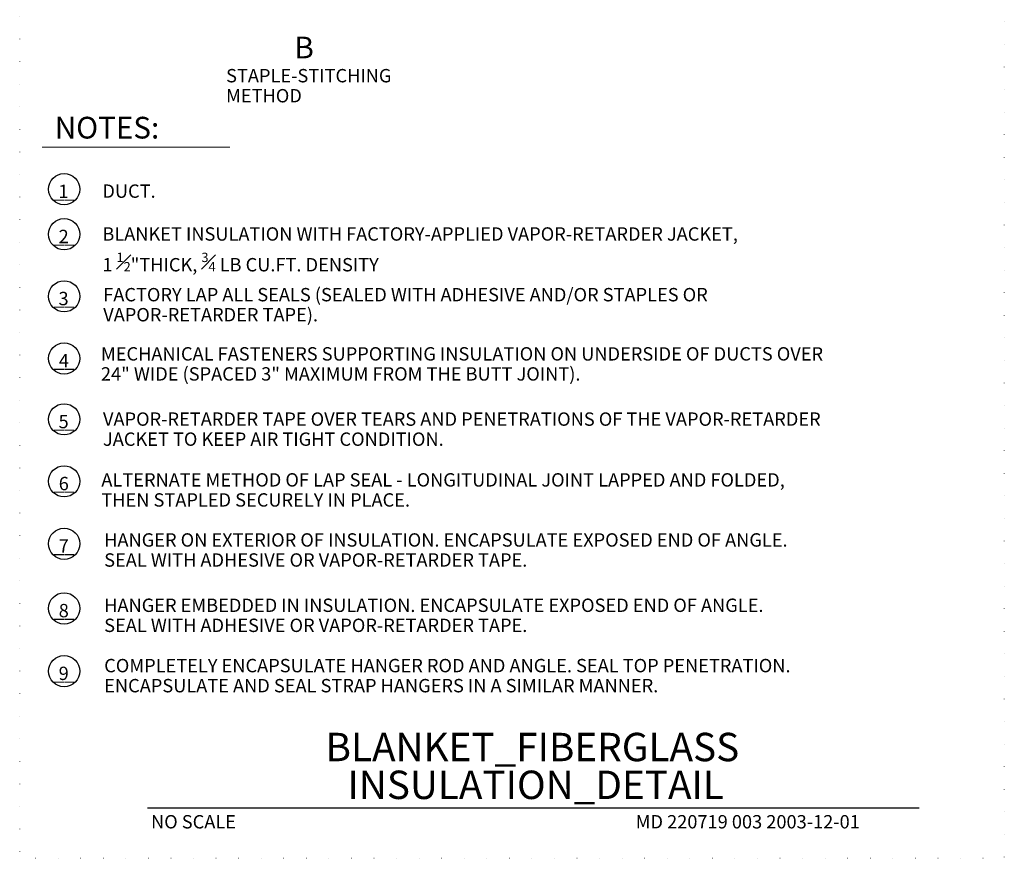
# Model space of a CAD drawing. Units: inches. Extents: x 121323 to 121912, y 120594 to 121686.
# Drawn here: x 121323 to 121912, y 120594 to 121096 of the extents above; entities that cross this region are included whole.
import ezdxf
from ezdxf.enums import TextEntityAlignment as Align

# ---------------------------------------------------------------- set-up
doc = ezdxf.new("R2010")
doc.units = ezdxf.units.IN
doc.header["$MEASUREMENT"] = 0
doc.linetypes.add('DGN Style 1', pattern=[13.432764, 0.022351, -13.410414])
for name, color, linetype, lineweight in [('G-ANNO-CELL', 30, 'Continuous', 30), ('G-ANNO-SYMB', 3, 'Continuous', 30), ('G-DETL-GRID', 1, 'DGN Style 1', 13), ('G-DETL-TEXT', 1, 'Continuous', 13)]:
    doc.layers.add(name, color=color, linetype=linetype, lineweight=lineweight)
doc.styles.add('Style-Arial', font='arialbd.ttf')
doc.styles.add('Style-arialbd', font='arialbd.shx')
doc.styles.add('Style-Tahoma', font='tahoma.ttf')
doc.styles.add('UofM Standard', font='tahoma.ttf', dxfattribs={"height": 8})

# ---------------------------------------------------------------- blocks, each defined once
blk = doc.blocks.new('REFCIR')
at = {"layer": 'G-ANNO-SYMB', "color": 3, "linetype": 'Continuous', "lineweight": 30}
blk.add_circle((-9.35, 0), 9.35, dxfattribs=at)
at = {"layer": 'G-ANNO-SYMB', "color": 1, "linetype": 'Continuous', "lineweight": 13, "char_height": 8, "attachment_point": 5, "line_spacing_factor": 0.6, "style": 'Style-Tahoma'}
for s, insert in [('\\T1.000;1', (-9.8, -1.33)), ('\\T1.203;__', (-9.35, -1.33))]:
    blk.add_mtext(s, dxfattribs=dict(at, insert=insert))
blk = doc.blocks.new('REFCIR_1')
at = {"layer": 'G-ANNO-SYMB', "color": 3, "linetype": 'Continuous', "lineweight": 30}
blk.add_circle((-9.35, 0), 9.35, dxfattribs=at)
at = {"layer": 'G-ANNO-SYMB', "color": 1, "linetype": 'Continuous', "lineweight": 13, "char_height": 8, "attachment_point": 5, "line_spacing_factor": 0.6, "style": 'Style-Tahoma'}
for s, insert in [('\\T1.000;2', (-9.59, -1.33)), ('\\T1.203;__', (-9.35, -1.33))]:
    blk.add_mtext(s, dxfattribs=dict(at, insert=insert))
blk = doc.blocks.new('REFCIR_2')
at = {"layer": 'G-ANNO-SYMB', "color": 3, "linetype": 'Continuous', "lineweight": 30}
blk.add_circle((-9.35, 0), 9.35, dxfattribs=at)
at = {"layer": 'G-ANNO-SYMB', "color": 1, "linetype": 'Continuous', "lineweight": 13, "char_height": 8, "attachment_point": 5, "line_spacing_factor": 0.6, "style": 'Style-Tahoma'}
for s, insert in [('\\T1.000;3', (-9.66, -1.33)), ('\\T1.203;__', (-9.35, -1.33))]:
    blk.add_mtext(s, dxfattribs=dict(at, insert=insert))
blk = doc.blocks.new('REFCIR_3')
at = {"layer": 'G-ANNO-SYMB', "color": 3, "linetype": 'Continuous', "lineweight": 30}
blk.add_circle((-9.35, 0), 9.35, dxfattribs=at)
at = {"layer": 'G-ANNO-SYMB', "color": 1, "linetype": 'Continuous', "lineweight": 13, "char_height": 8, "attachment_point": 5, "line_spacing_factor": 0.6, "style": 'Style-Tahoma'}
for s, insert in [('\\T1.000;4', (-9.49, -1.33)), ('\\T1.203;__', (-9.35, -1.33))]:
    blk.add_mtext(s, dxfattribs=dict(at, insert=insert))
blk = doc.blocks.new('REFCIR_4')
at = {"layer": 'G-ANNO-SYMB', "color": 3, "linetype": 'Continuous', "lineweight": 30}
blk.add_circle((-9.35, 0), 9.35, dxfattribs=at)
at = {"layer": 'G-ANNO-SYMB', "color": 1, "linetype": 'Continuous', "lineweight": 13, "char_height": 8, "attachment_point": 5, "line_spacing_factor": 0.6, "style": 'Style-Tahoma'}
for s, insert in [('\\T1.000;5', (-9.64, -1.33)), ('\\T1.203;__', (-9.35, -1.33))]:
    blk.add_mtext(s, dxfattribs=dict(at, insert=insert))
blk = doc.blocks.new('REFCIR_5')
at = {"layer": 'G-ANNO-SYMB', "color": 3, "linetype": 'Continuous', "lineweight": 30}
blk.add_circle((-9.35, 0), 9.35, dxfattribs=at)
at = {"layer": 'G-ANNO-SYMB', "color": 1, "linetype": 'Continuous', "lineweight": 13, "char_height": 8, "attachment_point": 5, "line_spacing_factor": 0.6, "style": 'Style-Tahoma'}
for s, insert in [('\\T1.000;6', (-9.53, -1.33)), ('\\T1.203;__', (-9.35, -1.33))]:
    blk.add_mtext(s, dxfattribs=dict(at, insert=insert))
blk = doc.blocks.new('REFCIR_6')
at = {"layer": 'G-ANNO-SYMB', "color": 3, "linetype": 'Continuous', "lineweight": 30}
blk.add_circle((-9.35, 0), 9.35, dxfattribs=at)
at = {"layer": 'G-ANNO-SYMB', "color": 1, "linetype": 'Continuous', "lineweight": 13, "char_height": 8, "attachment_point": 5, "line_spacing_factor": 0.6, "style": 'Style-Tahoma'}
for s, insert in [('\\T1.000;7', (-9.55, -1.33)), ('\\T1.203;__', (-9.35, -1.33))]:
    blk.add_mtext(s, dxfattribs=dict(at, insert=insert))
blk = doc.blocks.new('REFCIR_7')
at = {"layer": 'G-ANNO-SYMB', "color": 3, "linetype": 'Continuous', "lineweight": 30}
blk.add_circle((-9.35, 0), 9.35, dxfattribs=at)
at = {"layer": 'G-ANNO-SYMB', "color": 1, "linetype": 'Continuous', "lineweight": 13, "char_height": 8, "attachment_point": 5, "line_spacing_factor": 0.6, "style": 'Style-Tahoma'}
for s, insert in [('\\T1.000;8', (-9.55, -1.33)), ('\\T1.203;__', (-9.35, -1.33))]:
    blk.add_mtext(s, dxfattribs=dict(at, insert=insert))
blk = doc.blocks.new('REFCIR_8')
at = {"layer": 'G-ANNO-SYMB', "color": 3, "linetype": 'Continuous', "lineweight": 30}
blk.add_circle((-9.35, 0), 9.35, dxfattribs=at)
at = {"layer": 'G-ANNO-SYMB', "color": 1, "linetype": 'Continuous', "lineweight": 13, "char_height": 8, "attachment_point": 5, "line_spacing_factor": 0.6, "style": 'Style-Tahoma'}
for s, insert in [('\\T1.000;9', (-9.58, -1.33)), ('\\T1.203;__', (-9.35, -1.33))]:
    blk.add_mtext(s, dxfattribs=dict(at, insert=insert))

msp = doc.modelspace()

# ---------------------------------------------------------------- linework, layer by layer
at = {"layer": 'G-ANNO-CELL', "color": 1, "linetype": 'Continuous', "lineweight": 13}
msp.add_line((121336.09, 121019.7), (121448.57, 121019.7), dxfattribs=at)
at = {"layer": 'G-ANNO-CELL', "color": 30, "linetype": 'Continuous', "lineweight": 30}
msp.add_line((121399.13, 120624.35), (121861.43, 120624.35), dxfattribs=at)
at = {"layer": 'G-DETL-GRID', "color": 1, "linetype": 'DGN Style 1', "lineweight": 13, "flags": 128}
msp.add_lwpolyline([(121322.64, 121140.06), (121912.34, 121140.06), (121912.34, 120594.06), (121322.64, 120594.06), (121322.64, 121140.06)], close=True, dxfattribs=at)

# ---------------------------------------------------------------- block references
at = {"layer": 'G-ANNO-SYMB', "color": 3, "linetype": 'Continuous', "lineweight": 30}
for name, p in [('REFCIR', (121358.58, 120994.56)), ('REFCIR_1', (121358.58, 120967.58)), ('REFCIR_2', (121358.58, 120930.43)), ('REFCIR_3', (121358.58, 120893.26)), ('REFCIR_4', (121358.58, 120856.82)), ('REFCIR_5', (121358.58, 120819.7)), ('REFCIR_6', (121358.58, 120782.35)), ('REFCIR_7', (121358.58, 120743.65)), ('REFCIR_8', (121358.58, 120706.08))]:
    msp.add_blockref(name, p, dxfattribs=at)

# ---------------------------------------------------------------- texts
at = {"layer": 'G-ANNO-CELL', "color": 1, "linetype": 'Continuous', "lineweight": 13, "style": 'Style-Arial'}
for s, height, p in [('NOTES:', 13, (121374.92, 121024.89)), ('BLANKET_FIBERGLASS', 17, (121629.7, 120652.17)), ('INSULATION_DETAIL', 17, (121631.69, 120629.54))]:
    msp.add_text(s, height=height, dxfattribs=at).set_placement(p, align=Align.CENTER)
at = {"layer": 'G-ANNO-CELL', "color": 1, "linetype": 'Continuous', "lineweight": 13, "insert": (121401.3, 120619.93), "char_height": 8, "attachment_point": 1, "line_spacing_factor": 0.6, "style": 'Style-Tahoma'}
msp.add_mtext('\\T1.203;NO SCALE', dxfattribs=at)
at = {"layer": 'G-DETL-TEXT', "color": 1, "linetype": 'Continuous', "lineweight": 13, "style": 'Style-arialbd'}
msp.add_text('B', height=13, dxfattribs=at).set_placement((121493.01, 121079.36), align=Align.MIDDLE_CENTER)
at = {"layer": 'G-DETL-TEXT', "color": 1, "linetype": 'Continuous', "lineweight": 13, "char_height": 8, "attachment_point": 1, "line_spacing_factor": 0.9, "style": 'UofM Standard'}
for s, insert in [('\\T1.203;STAPLE-STITCHING\\PMETHOD\\P', (121446.26, 121066.51)), ('\\T1.203;HANGER ON EXTERIOR OF INSULATION. ENCAPSULATE EXPOSED END OF ANGLE. \\PSEAL WITH ADHESIVE OR VAPOR-RETARDER TAPE.', (121373.24, 120788.61)), ('\\T1.203;HANGER EMBEDDED IN INSULATION. ENCAPSULATE EXPOSED END OF ANGLE. \\PSEAL WITH ADHESIVE OR VAPOR-RETARDER TAPE.', (121373.24, 120749.51)), ('\\T1.203;COMPLETELY ENCAPSULATE HANGER ROD AND ANGLE. SEAL TOP PENETRATION. \\PENCAPSULATE AND SEAL STRAP HANGERS IN A SIMILAR MANNER.', (121373.24, 120713.4))]:
    msp.add_mtext(s, dxfattribs=dict(at, insert=insert))
at = {"layer": 'G-DETL-TEXT', "color": 1, "lineweight": 13, "char_height": 8, "attachment_point": 1, "style": 'UofM Standard'}
for s, insert, line_spacing_factor in [('\\T1.203;DUCT.', (121372.15, 120997.41), 0.6), ('\\T1.206;BLANKET INSULATION WITH FACTORY-APPLIED VAPOR-RETARDER JACKET, \\P1 {\\H0.7x;\\A1;\\S1#2;}"THICK, {\\H0.7x;\\A1;\\S3#4;} LB CU.FT. DENSITY', (121372.15, 120971.76), 1.14), ('\\T1.203;FACTORY LAP ALL SEALS (SEALED WITH ADHESIVE AND/OR STAPLES OR \\PVAPOR-RETARDER TAPE).', (121372.67, 120935.43), 0.9), ('\\T1.203;MECHANICAL FASTENERS SUPPORTING INSULATION ON UNDERSIDE OF DUCTS OVER \\P24" WIDE (SPACED 3" MAXIMUM FROM THE BUTT JOINT).', (121371.3, 120900), 0.9), ('\\T1.203;VAPOR-RETARDER TAPE OVER TEARS AND PENETRATIONS OF THE VAPOR-RETARDER\\PJACKET TO KEEP AIR TIGHT CONDITION.', (121372.53, 120860.95), 0.9), ('\\T1.203;ALTERNATE METHOD OF LAP SEAL - LONGITUDINAL JOINT LAPPED AND FOLDED, \\PTHEN STAPLED SECURELY IN PLACE.', (121371.55, 120824.57), 0.9)]:
    msp.add_mtext(s, dxfattribs=dict(at, insert=insert, line_spacing_factor=line_spacing_factor))
at = {"layer": 'G-DETL-TEXT', "color": 253, "linetype": 'Continuous', "lineweight": 13, "insert": (121691.56, 120619.93), "char_height": 8, "attachment_point": 1, "line_spacing_factor": 0.6, "style": 'UofM Standard'}
msp.add_mtext('\\T1.203;MD 220719 003 2003-12-01', dxfattribs=at)

doc.saveas('drawing.dxf')
